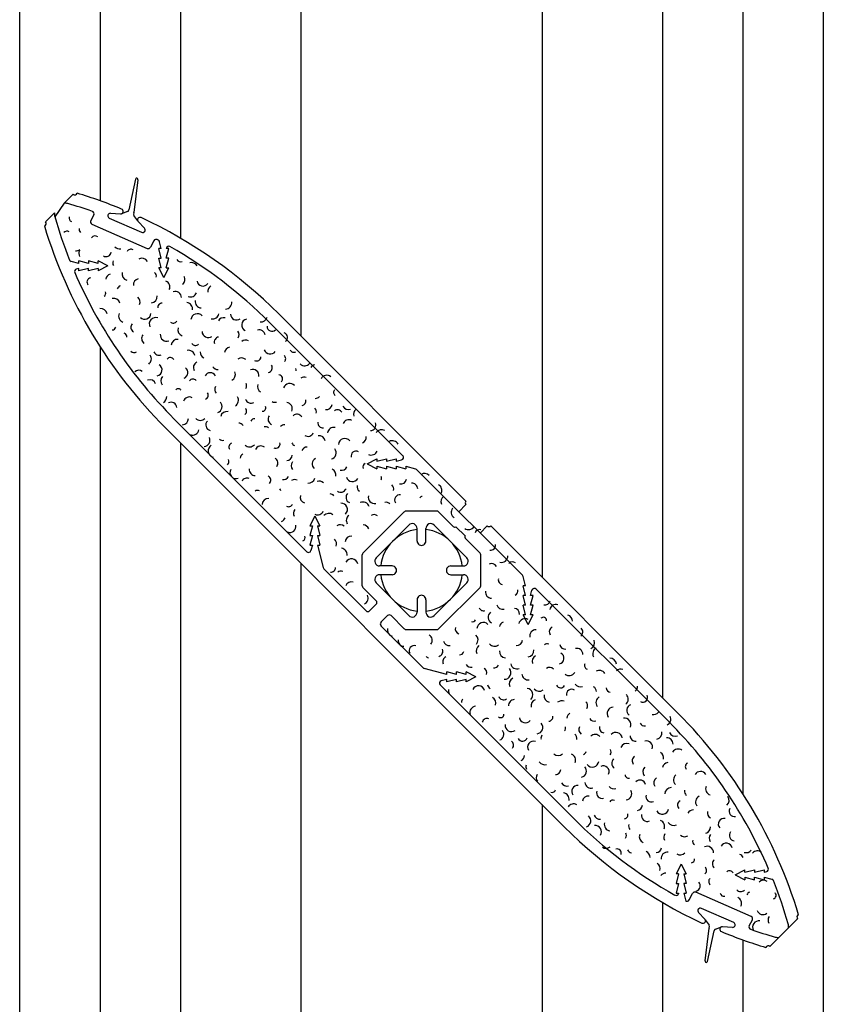
# Model space of a CAD drawing. Extents: x -9.3 to 43.9, y -12.5 to 13.6.
# Drawn here: x 18.3 to 23.3, y 0.1 to 6.2 of the extents above; entities that cross this region are included whole.
import ezdxf

# ---------------------------------------------------------------- set-up
doc = ezdxf.new("R2010")
doc.units = 0
doc.header["$MEASUREMENT"] = 0
doc.layers.get('0').update_dxf_attribs({"linetype": 'CONTINUOUS'})

# ---------------------------------------------------------------- blocks, each defined once
blk = doc.blocks.new('5')
at = {"color": 7, "linetype": 'CONTINUOUS'}
for centre, radius, start, end in [((18.6362, 5.0021), 0.0222, 160.19884, 250.2293), ((18.6015, 4.8953), 0.0262, 58.67958, 140.71636), ((18.7056, 4.9326), 0.0294, 168.47879, 222.87382), ((18.7751, 4.8631), 0.0284, 53.63961, 142.11488), ((18.6577, 4.8391), 0.04, 263.1581, 305.03646), ((18.7139, 4.7829), 0.0397, 153.71889, 209.15849), ((18.8446, 4.7937), 0.0307, 237.59829, 353.45611), ((18.9292, 4.8504), 0.04, 220.31841, 278.79841), ((18.9982, 4.7815), 0.0274, 59.39957, 150.64653), ((18.914, 4.7242), 0.0287, 156.23887, 214.05532), ((19.0671, 4.7126), 0.0399, 29.51979, 119.13812), ((19.3067, 4.7558), 0.0247, 205.55852, 295.55787), ((19.3765, 4.686), 0.0398, 29.51979, 107.69193), ((18.9835, 4.6547), 0.0399, 165.59881, 253.68959), ((19.136, 4.6437), 0.0218, 338.75756, 422.36681), ((18.7507, 4.6047), 0.0256, 96.4793, 225.67719), ((18.8813, 4.6155), 0.04, 108.35922, 169.73964), ((19.053, 4.5852), 0.0394, 102.59926, 182.14429), ((19.2049, 4.5747), 0.0366, 331.91761, 431.08307), ((19.3005, 4.6205), 0.0344, 303.83781, 394.56378), ((19.4464, 4.6161), 0.0366, 188.99864, 326.30683), ((18.8211, 4.5342), 0.0209, 301.31783, 387.55362), ((18.9491, 4.5477), 0.038, 116.27916, 158.15752), ((19.2738, 4.5058), 0.04, 4.31997, 106.96905), ((19.3692, 4.5519), 0.0399, 249.1182, 339.36725), ((19.5162, 4.5463), 0.0398, 119.51914, 187.67586), ((18.8916, 4.4638), 0.0393, 15.47989, 103.4886), ((19.017, 4.4798), 0.0386, 337.67757, 410.49986), ((19.1224, 4.5158), 0.04, 274.67802, 364.45619), ((19.1919, 4.4463), 0.0264, 87.83937, 186.65232), ((19.3427, 4.4369), 0.04, 352.07746, 443.67434), ((19.4378, 4.4833), 0.0395, 170.99877, 267.09446), ((19.586, 4.4764), 0.0397, 272.15804, 366.76161), ((18.8125, 4.4014), 0.0384, 9.71993, 99.4981), ((18.962, 4.3934), 0.0398, 157.31887, 250.22469), ((19.0849, 4.4119), 0.0385, 226.07837, 355.27625), ((19.1528, 4.344), 0.04, 70.91949, 206.62411), ((19.2614, 4.3768), 0.0277, 231.47833, 324.58806), ((19.4116, 4.368), 0.0398, 41.3997, 174.7508), ((19.5064, 4.4147), 0.0397, 257.39814, 349.07019), ((19.575, 4.3461), 0.0369, 75.59945, 150.31562), ((19.6559, 4.4066), 0.0379, 182.87868, 306.40877), ((19.7257, 4.3367), 0.0379, 101.51927, 244.23001), ((19.8078, 4.3961), 0.04, 263.1581, 345.19489), ((18.8812, 4.3328), 0.0259, 271.79804, 338.55941), ((19.0324, 4.323), 0.0341, 138.959, 236.75589), ((19.3309, 4.3074), 0.0396, 161.99883, 251.61716), ((19.4805, 4.2991), 0.0397, 183.23868, 304.4282), ((19.6436, 4.2775), 0.0291, 317.51771, 407.26737), ((19.7956, 4.2669), 0.04, 12.23991, 103.5534), ((19.876, 4.3279), 0.0297, 176.39873, 317.41605), ((19.9441, 4.2598), 0.0294, 304.19781, 433.76462), ((18.9498, 4.2641), 0.0239, 352.07746, 434.60413), ((19.1028, 4.2525), 0.0376, 142.19897, 232.21215), ((19.2207, 4.2761), 0.0396, 174.59874, 289.56751), ((19.2886, 4.2082), 0.0399, 84.23939, 173.98905), ((19.5495, 4.2302), 0.0329, 98.99929, 194.5282), ((19.7122, 4.2089), 0.0349, 59.39957, 133.88505), ((19.0185, 4.1955), 0.0293, 225.71837, 302.43296), ((19.1733, 4.1821), 0.033, 199.43856, 293.79331), ((19.3565, 4.1403), 0.0397, 9.71993, 100.39665), ((19.4003, 4.2379), 0.0273, 214.19846, 312.83774), ((19.4698, 4.1684), 0.0396, 177.47872, 242.50865), ((19.6184, 4.1613), 0.0379, 99.35928, 172.66541), ((19.8654, 4.1971), 0.04, 202.31854, 321.25218), ((20.0123, 4.1916), 0.024, 200.51855, 298.15215), ((19.0871, 4.1268), 0.0391, 304.19781, 394.61533), ((19.2437, 4.1117), 0.0236, 27.3598, 145.66445), ((19.4244, 4.0724), 0.037, 115.91916, 210.77848), ((19.6873, 4.0924), 0.04, 49.67964, 127.02926), ((19.7808, 4.1403), 0.0267, 240.83826, 355.80703), ((19.9353, 4.1272), 0.0263, 318.5977, 408.87699), ((19.0481, 4.0245), 0.0319, 50.03964, 139.81781), ((19.1558, 4.0582), 0.0366, 280.07798, 419.42952), ((19.3141, 4.0413), 0.0384, 294.47788, 410.93704), ((19.5393, 4.0989), 0.0382, 213.83846, 272.97509), ((19.6087, 4.0295), 0.04, 295.19787, 383.28866), ((19.7562, 4.0234), 0.0383, 349.55748, 470.09383), ((19.8494, 4.0717), 0.0291, 278.27799, 394.43562), ((20.0051, 4.0574), 0.0218, 344.51752, 385.5768), ((20.0804, 4.1235), 0.04, 225.71837, 318.42721), ((20.1486, 4.0553), 0.0356, 101.51927, 150.83402), ((19.1153, 3.9573), 0.0399, 21.23985, 108.52971), ((19.2244, 3.9895), 0.0398, 136.79901, 219.00082), ((19.3845, 3.9708), 0.0294, 46.79966, 137.11092), ((19.4923, 4.0045), 0.0359, 27.3598, 153.66849), ((19.918, 4.0031), 0.0244, 307.07779, 446.0172), ((20.0749, 3.9875), 0.0263, 58.31958, 135.6692), ((20.2167, 3.9872), 0.0377, 47.51966, 154.69607), ((19.2931, 3.9209), 0.0205, 30.23978, 137.41619), ((19.5602, 3.9366), 0.0393, 153.35889, 217.49978), ((19.6782, 3.96), 0.04, 334.79759, 381.05725), ((19.8251, 3.9545), 0.0393, 159.47885, 237.8523), ((19.9866, 3.9345), 0.0396, 42.1197, 162.00978), ((20.2849, 3.919), 0.0255, 141.83898, 232.89672), ((19.1824, 3.8901), 0.0392, 297.35786, 364.96162), ((19.3617, 3.8522), 0.0374, 62.27955, 161.98674), ((19.455, 3.9004), 0.0252, 289.43791, 395.65356), ((19.628, 3.8687), 0.0395, 301.31783, 392.56479), ((19.7477, 3.8905), 0.0391, 203.39853, 293.98194), ((19.894, 3.8856), 0.0294, 235.0783, 289.82325), ((20.0552, 3.8659), 0.0314, 285.83794, 371.72382), ((20.1448, 3.9177), 0.037, 271.43804, 316.1287), ((19.2496, 3.8229), 0.0343, 1.79999, 119.17412), ((19.5254, 3.83), 0.04, 291.5979, 402.3547), ((19.5958, 3.7595), 0.0396, 79.55943, 168.03469), ((19.6959, 3.8009), 0.0226, 300.59783, 404.75286), ((19.8172, 3.8211), 0.0208, 262.7981, 387.01247), ((19.9629, 3.8167), 0.0399, 335.87758, 442.33083), ((20.1238, 3.7973), 0.0288, 341.27754, 409.43426), ((20.2146, 3.8479), 0.0366, 262.7981, 352.79659), ((20.2845, 3.778), 0.0315, 33.47976, 125.99852), ((20.353, 3.8509), 0.0399, 208.4385, 288.36022), ((20.4212, 3.7827), 0.0373, 128.15908, 198.4585), ((19.3168, 3.7557), 0.0395, 275.39801, 360.66614), ((19.4304, 3.7836), 0.0399, 223.55839, 315.71772), ((19.499, 3.7149), 0.0345, 134.27903, 258.15039), ((19.7638, 3.733), 0.0208, 73.07947, 162.85764), ((19.8866, 3.7516), 0.0351, 142.91897, 248.43219), ((20.0318, 3.7478), 0.0351, 32.39977, 133.82543), ((20.3543, 3.7082), 0.0398, 64.79953, 154.82048), ((19.384, 3.6885), 0.0364, 245.51823, 356.27503), ((19.6663, 3.6891), 0.0381, 38.15972, 85.96076), ((19.8317, 3.6651), 0.0398, 55.7996, 96.03291), ((19.9561, 3.6821), 0.0351, 89.99935, 137.80038), ((20.1924, 3.7287), 0.0312, 170.63877, 277.33134), ((20.261, 3.6601), 0.04, 79.19943, 170.13967), ((20.4893, 3.7146), 0.0339, 268.55806, 383.82146), ((20.5575, 3.6464), 0.0399, 59.39957, 145.16535), ((19.4512, 3.6213), 0.0393, 275.39801, 382.81894), ((19.5677, 3.6463), 0.0267, 226.43837, 289.06294), ((20.1008, 3.6789), 0.0345, 234.35831, 339.41189), ((20.1697, 3.61), 0.0384, 10.07993, 100.03694), ((20.3296, 3.5915), 0.0399, 39.23972, 176.54791), ((20.4241, 3.6383), 0.0383, 295.19787, 367.52941), ((20.6256, 3.5783), 0.0392, 26.99981, 118.11889), ((19.5184, 3.5541), 0.04, 119.51914, 258.04816), ((19.6363, 3.5776), 0.0278, 113.75918, 208.36275), ((19.7367, 3.6187), 0.0397, 226.43837, 318.95712), ((19.8071, 3.5483), 0.0368, 53.27962, 156.77887), ((19.8996, 3.5972), 0.027, 242.63825, 375.60315), ((20.0256, 3.6126), 0.0266, 199.79856, 250.96657), ((20.095, 3.5432), 0.035, 90.71935, 158.87607), ((20.2386, 3.5411), 0.0378, 281.15797, 402.3475), ((20.494, 3.5685), 0.04, 243.35825, 337.47107), ((19.5856, 3.487), 0.0234, 306.35779, 393.24676), ((19.705, 3.509), 0.026, 110.8792, 181.17863), ((19.8775, 3.4778), 0.0353, 323.27767, 418.13698), ((19.9675, 3.5293), 0.0353, 272.51803, 357.26085), ((20.1645, 3.4737), 0.0378, 118.79914, 228.49842), ((20.3982, 3.5229), 0.0296, 58.67958, 196.79992), ((19.6528, 3.4198), 0.038, 151.19891, 291.37988), ((19.7736, 3.4403), 0.0398, 177.47872, 267.89624), ((20.0354, 3.4614), 0.0398, 142.55897, 216.81204), ((20.234, 3.4042), 0.04, 350.27747, 423.82293), ((20.3075, 3.4721), 0.039, 259.91813, 332.74042), ((20.4668, 3.4543), 0.0244, 116.63916, 202.28312), ((19.7199, 3.3526), 0.0324, 64.43954, 156.77513), ((19.8423, 3.3717), 0.0271, 312.47775, 427.15362), ((19.948, 3.4074), 0.0323, 257.75814, 338.59138), ((20.0184, 3.337), 0.0386, 66.95952, 120.64953), ((20.1033, 3.3935), 0.04, 263.8781, 346.2432), ((20.3764, 3.4032), 0.0397, 199.79856, 328.62925), ((20.5354, 3.3857), 0.0226, 329.03763, 385.50624), ((20.6776, 3.3849), 0.0368, 258.11814, 348.08639), ((20.8265, 3.3774), 0.037, 39.23972, 129.20796), ((19.7871, 3.2854), 0.0234, 61.55956, 130.53275), ((19.9109, 3.303), 0.0204, 7.55995, 48.61923), ((20.1712, 3.3256), 0.0398, 50.75963, 110.86826), ((20.3035, 3.3348), 0.0376, 236.87829, 332.8297), ((20.4453, 3.3343), 0.04, 173.87875, 232.02783), ((20.604, 3.317), 0.0307, 341.27754, 416.44989), ((20.7459, 3.3165), 0.0375, 1.79999, 92.07927), ((20.8948, 3.3091), 0.0389, 332.9976, 423.16629), ((19.8543, 3.2182), 0.04, 87.47937, 177.35431), ((20.0888, 3.2666), 0.0372, 164.87881, 254.73215), ((20.2391, 3.2577), 0.0284, 38.15972, 93.25286), ((20.3729, 3.2653), 0.0361, 139.319, 246.25262), ((20.5142, 3.2654), 0.0389, 165.59881, 281.45663), ((20.6726, 3.2484), 0.0332, 84.23939, 211.26001), ((20.8143, 3.2482), 0.0227, 96.8393, 142.70931), ((20.9631, 3.2408), 0.0363, 119.15914, 209.03408), ((19.9796, 3.2344), 0.0273, 242.99825, 333.88233), ((20.0482, 3.1657), 0.039, 141.83898, 208.3161), ((20.307, 3.1898), 0.0391, 311.75775, 454.4685), ((20.4424, 3.1958), 0.04, 19.07986, 114.33575), ((20.5831, 3.1965), 0.0379, 46.79966, 97.60048), ((21.0314, 3.1725), 0.04, 142.19897, 237.18875), ((19.9215, 3.151), 0.0386, 292.31789, 340.87924), ((20.1592, 3.1961), 0.0398, 245.51823, 336.34788), ((20.2297, 3.1257), 0.0399, 49.67964, 139.65739), ((20.3748, 3.1219), 0.0363, 124.5591, 214.75285), ((20.5119, 3.1263), 0.0314, 47.15966, 126.32107), ((19.9887, 3.0838), 0.0367, 245.87823, 373.2574), ((20.3001, 3.0553), 0.0392, 50.39964, 120.69907), ((20.4427, 3.0541), 0.0395, 21.59984, 88.64374), ((21.0996, 3.1043), 0.04, 234.35831, 325.4774), ((21.1679, 3.036), 0.0293, 73.07947, 163.07882), ((20.0559, 3.0166), 0.0259, 300.59783, 375.54296), ((20.2378, 2.9762), 0.0399, 338.75756, 407.18817), ((20.3705, 2.9849), 0.0396, 87.11937, 176.17783), ((20.3045, 2.9095), 0.039, 352.43746, 442.49211), ((21.2362, 2.9677), 0.0312, 262.7981, 366.73281), ((20.3711, 2.8428), 0.0399, 12.95991, 149.86462), ((21.3045, 2.8994), 0.0391, 254.15817, 363.85744), ((20.2426, 2.8299), 0.0296, 266.03808, 359.14781), ((21.2436, 2.8189), 0.0343, 29.87978, 119.82384), ((21.3728, 2.8311), 0.0328, 53.63961, 135.34117), ((20.3066, 2.7659), 0.04, 73.43947, 122.00082), ((21.3119, 2.7505), 0.0274, 163.07882, 264.30664), ((20.3706, 2.7019), 0.038, 73.07947, 160.74258), ((20.4346, 2.6379), 0.0397, 294.47788, 387.90642), ((21.244, 2.677), 0.04, 174.59874, 266.12218), ((21.3803, 2.6822), 0.0266, 291.5979, 375.92859), ((21.1917, 2.5879), 0.0284, 199.79856, 290.14351), ((21.3128, 2.6082), 0.04, 197.63857, 281.82843), ((21.3816, 2.5394), 0.0353, 356.03743, 445.03801), ((21.5732, 2.6307), 0.0349, 260.27812, 344.74791), ((21.6409, 2.563), 0.0362, 68.03951, 173.55273), ((21.2604, 2.5192), 0.04, 128.15908, 242.83495), ((21.5639, 2.4986), 0.0204, 354.95744, 495.97476), ((21.7086, 2.4953), 0.0379, 358.55741, 437.13045), ((21.0499, 2.4469), 0.0332, 165.23881, 249.14182), ((21.1219, 2.5163), 0.0248, 258.11814, 326.54875), ((21.1915, 2.4467), 0.04, 44.63968, 175.32363), ((21.3291, 2.4505), 0.0399, 110.5192, 163.13873), ((21.4505, 2.4706), 0.0395, 61.55956, 166.61313), ((21.6338, 2.4287), 0.0322, 115.91916, 215.81038), ((21.7763, 2.4276), 0.0339, 311.75775, 404.37068), ((20.6333, 2.4392), 0.0389, 165.23881, 254.89256), ((20.8382, 2.3758), 0.0357, 318.23771, 423.52024), ((21.1182, 2.3786), 0.04, 317.51771, 407.49546), ((21.5193, 2.4018), 0.0398, 90.35935, 188.32127), ((20.6973, 2.3752), 0.0365, 174.59874, 268.36165), ((20.7613, 2.3112), 0.0317, 72.71948, 207.23956), ((20.9778, 2.3776), 0.0345, 191.87862, 281.10037), ((21.1865, 2.3103), 0.0394, 124.5591, 206.42914), ((21.2611, 2.3771), 0.0386, 216.71844, 308.31531), ((21.3978, 2.3818), 0.0377, 266.39808, 351.53747), ((21.5881, 2.333), 0.0214, 61.91955, 139.68389), ((21.7037, 2.3588), 0.0387, 194.3986, 272.16293), ((21.8439, 2.36), 0.0394, 295.55787, 383.39724), ((21.9116, 2.2923), 0.0398, 116.27916, 207.9512), ((20.8253, 2.2472), 0.0291, 30.23978, 67.52774), ((20.9049, 2.3091), 0.0351, 286.91793, 378.44137), ((20.9716, 2.2424), 0.0332, 114.11918, 204.5367), ((21.0458, 2.3096), 0.024, 263.5181, 350.08826), ((21.3307, 2.3075), 0.0399, 176.75873, 266.41248), ((21.4665, 2.3131), 0.0398, 275.39801, 364.61977), ((21.5352, 2.2444), 0.04, 119.51914, 197.28347), ((21.6569, 2.2642), 0.0363, 283.67795, 422.20697), ((21.7735, 2.2889), 0.0369, 358.19742, 463.251), ((21.1137, 2.2416), 0.0332, 208.4385, 285.15308), ((21.2548, 2.242), 0.0381, 268.55806, 326.37451), ((21.4003, 2.2379), 0.04, 193.6786, 289.07014), ((21.604, 2.1757), 0.032, 41.7597, 129.14547), ((21.8434, 2.2191), 0.0231, 153.35889, 252.52436), ((21.9793, 2.2246), 0.0397, 3.59997, 90.79221), ((21.1817, 2.1737), 0.0309, 341.27754, 422.80889), ((21.3231, 2.1737), 0.04, 266.75808, 400.88677), ((21.4699, 2.1683), 0.0387, 183.23868, 279.62813), ((21.7257, 2.1954), 0.0392, 229.31835, 330.54616), ((21.9133, 2.1492), 0.0395, 30.59978, 120.68553), ((22.047, 2.1569), 0.04, 70.91949, 134.76056), ((21.161, 2.0529), 0.0396, 15.83989, 154.3689), ((21.2497, 2.1057), 0.0327, 191.15862, 242.32664), ((21.3914, 2.1054), 0.0392, 116.63916, 206.32661), ((21.6727, 2.107), 0.0271, 200.51855, 333.09897), ((21.7945, 2.1266), 0.04, 214.91845, 291.20104), ((21.8633, 2.0578), 0.0317, 357.83742, 426.54019), ((22.1147, 2.0892), 0.0362, 307.07779, 360.4127), ((21.0122, 2.0604), 0.0379, 165.23881, 208.73456), ((21.3177, 2.0377), 0.0322, 199.79856, 303.08268), ((21.4597, 2.0371), 0.0397, 312.11775, 442.42759), ((21.5395, 2.0987), 0.0399, 217.43843, 307.39545), ((21.6091, 2.0291), 0.0397, 168.83878, 258.41996), ((21.7414, 2.0383), 0.033, 58.31958, 189.75694), ((21.9321, 1.989), 0.0399, 119.87914, 217.51274), ((21.9832, 2.0793), 0.0267, 179.9987, 265.13809), ((22.053, 2.0094), 0.04, 309.23777, 405.33346), ((22.1824, 2.0215), 0.0309, 242.63825, 385.349), ((21.0795, 1.993), 0.0239, 133.55904, 190.3672), ((21.1468, 1.9257), 0.0397, 96.8393, 194.4729), ((21.2296, 1.9844), 0.0393, 341.63754, 422.6479), ((21.3856, 1.9697), 0.0371, 93.23933, 183.58428), ((21.528, 1.9688), 0.04, 111.2392, 191.53071), ((21.6787, 1.9595), 0.0395, 68.03951, 129.41993), ((21.8101, 1.9695), 0.0305, 323.63767, 411.64638), ((22.1229, 1.9396), 0.0388, 113.75918, 229.617), ((21.2981, 1.9158), 0.0213, 232.19833, 358.86212), ((21.5963, 1.9004), 0.0284, 274.67802, 365.02297), ((21.7483, 1.8899), 0.0367, 119.15914, 177.30823), ((22.0009, 1.9202), 0.0399, 92.87933, 214.39804), ((22.2501, 1.9538), 0.0397, 257.75814, 321.29768), ((22.3178, 1.8861), 0.04, 294.47788, 384.51956), ((21.2141, 1.8584), 0.0309, 67.67951, 162.80148), ((21.3667, 1.8473), 0.0398, 173.51875, 304.9561), ((21.4536, 1.9018), 0.0388, 191.87862, 318.54241), ((21.5216, 1.8338), 0.0398, 277.918, 400.10025), ((21.8788, 1.9008), 0.0278, 206.27851, 295.99793), ((21.9475, 1.8321), 0.0335, 165.59881, 258.40527), ((22.0697, 1.8514), 0.04, 335.15758, 459.71669), ((22.1928, 1.8697), 0.0271, 200.51855, 285.26137), ((21.2815, 1.7911), 0.0373, 288.71792, 397.38731), ((21.5896, 1.7658), 0.0397, 148.67893, 188.07935), ((21.6647, 1.8321), 0.0378, 327.23764, 368.29693), ((21.733, 1.7638), 0.0399, 352.07746, 405.76747), ((21.818, 1.8203), 0.0328, 148.31893, 238.21374), ((21.8876, 1.7507), 0.0395, 41.7597, 133.8335), ((22.0162, 1.7634), 0.0393, 7.55995, 137.12676), ((22.1385, 1.7826), 0.0341, 180.3587, 275.08928), ((22.2627, 1.7998), 0.04, 280.43798, 369.93967), ((22.3854, 1.8185), 0.0399, 203.39853, 291.2379), ((21.3488, 1.7238), 0.0303, 320.75769, 416.2866), ((21.4353, 1.7787), 0.0307, 205.91852, 341.22656), ((21.5038, 1.7101), 0.0374, 70.91949, 209.8589), ((22.0849, 1.6947), 0.0398, 69.8395, 159.58915), ((22.2073, 1.7137), 0.0364, 338.03756, 468.34741), ((22.3325, 1.7299), 0.0394, 0.71999, 91.77774), ((21.4161, 1.6564), 0.0306, 288.71792, 366.06754), ((21.6575, 1.6978), 0.0395, 226.07837, 313.46414), ((21.7255, 1.6299), 0.0399, 338.03756, 428.53457), ((21.8013, 1.6955), 0.0328, 295.55787, 338.24838), ((21.9572, 1.681), 0.0291, 320.39769, 392.23157), ((22.1537, 1.626), 0.0362, 125.63909, 215.72484), ((22.2761, 1.6449), 0.0369, 346.3175, 421.03367), ((22.4024, 1.6601), 0.0394, 52.55962, 148.51103), ((21.4834, 1.5891), 0.0275, 159.83885, 211.37233), ((21.5724, 1.6416), 0.0395, 213.83846, 287.62151), ((21.8696, 1.6272), 0.0398, 217.43843, 352.74648), ((21.9379, 1.5589), 0.0359, 335.51758, 477.37816), ((22.0268, 1.6114), 0.037, 133.55904, 235.9999), ((22.3449, 1.5761), 0.0396, 99.35928, 166.40318), ((22.4723, 1.5902), 0.0243, 118.79914, 221.03351), ((21.5507, 1.5218), 0.0309, 139.67899, 227.76978), ((21.6409, 1.573), 0.0317, 268.55806, 359.18727), ((21.7935, 1.5619), 0.0392, 283.67795, 403.24749), ((22.0964, 1.5418), 0.0235, 188.99864, 279.02909), ((22.2224, 1.5573), 0.0391, 130.31906, 218.24396), ((22.4137, 1.5073), 0.0392, 128.51907, 225.51677), ((22.5422, 1.5203), 0.0396, 33.11976, 148.97758), ((21.7095, 1.5044), 0.0353, 205.19852, 289.52921), ((21.7781, 1.4359), 0.0368, 84.95939, 217.15706), ((21.8614, 1.4939), 0.038, 183.23868, 286.95479), ((22.166, 1.4722), 0.0345, 12.23991, 137.84358), ((22.2911, 1.4886), 0.0392, 125.63909, 212.31725), ((21.6181, 1.4545), 0.0248, 255.23816, 338.84741), ((21.6854, 1.3871), 0.0396, 349.91748, 442.34379), ((21.9294, 1.426), 0.0336, 159.47885, 286.85803), ((22.0062, 1.4906), 0.0392, 216.71844, 285.42121), ((22.0745, 1.4223), 0.0399, 278.27799, 387.7172), ((22.2356, 1.4026), 0.0327, 161.99883, 296.51892), ((22.3598, 1.4198), 0.0399, 90.35935, 178.02246), ((22.4825, 1.4385), 0.0397, 173.87875, 223.5676), ((22.612, 1.4504), 0.0375, 153.71889, 254.55618), ((21.7527, 1.3198), 0.0382, 59.39957, 149.67886), ((21.8466, 1.3673), 0.0399, 85.31938, 168.92864), ((21.9974, 1.358), 0.0234, 64.43954, 147.74812), ((22.1428, 1.354), 0.0385, 280.43798, 355.3831), ((22.4285, 1.3511), 0.0294, 116.99916, 226.43837), ((22.5513, 1.3697), 0.04, 116.63916, 215.45211), ((22.6819, 1.3806), 0.039, 309.23777, 396.52764), ((21.9152, 1.2988), 0.0361, 196.55858, 277.74433), ((22.0654, 1.29), 0.0256, 281.15797, 376.41386), ((22.2111, 1.2857), 0.0366, 168.83878, 292.71015), ((22.3052, 1.333), 0.0396, 208.4385, 348.20389), ((22.4972, 1.2824), 0.038, 87.47937, 153.09336), ((22.6201, 1.3009), 0.0343, 164.87881, 242.22843), ((22.7518, 1.3107), 0.0315, 145.43895, 287.29953), ((21.82, 1.2525), 0.0397, 289.43791, 410.29999), ((21.9837, 1.2302), 0.04, 165.23881, 262.551), ((22.1333, 1.222), 0.0381, 168.47879, 217.04013), ((22.2794, 1.2173), 0.04, 337.67757, 427.87131), ((22.3748, 1.2634), 0.0399, 211.67847, 298.24863), ((22.6889, 1.2321), 0.036, 78.47943, 221.19018), ((21.8874, 1.1852), 0.0383, 326.15765, 456.09511), ((22.0523, 1.1616), 0.0293, 326.51765, 390.9566), ((22.2013, 1.1541), 0.0397, 160.19884, 245.46697), ((22.3478, 1.149), 0.0343, 140.03899, 209.54786), ((22.5659, 1.2137), 0.0395, 282.95796, 362.6922), ((22.6346, 1.145), 0.0377, 142.19897, 213.27341), ((22.7578, 1.1633), 0.0357, 145.43895, 261.29677), ((22.4444, 1.1938), 0.04, 228.59835, 298.63599), ((22.514, 1.1242), 0.0208, 156.59887, 246.5844), ((22.7033, 1.0763), 0.0379, 12.95991, 151.48892), ((21.9547, 1.1179), 0.0366, 231.83833, 313.36968), ((22.022, 1.0505), 0.0273, 343.79752, 463.04824), ((22.1209, 1.0931), 0.0394, 212.03847, 259.45675), ((22.1894, 1.0245), 0.0395, 0.71999, 68.32376), ((22.2693, 1.0861), 0.0297, 266.75808, 356.33925), ((22.3373, 1.0181), 0.0399, 84.23939, 185.66506), ((22.4161, 1.0807), 0.04, 237.95828, 315.92739), ((22.5836, 1.0546), 0.0398, 358.55741, 474.41524), ((22.7721, 1.0076), 0.0392, 26.99981, 67.23312), ((22.8266, 1.0945), 0.0397, 252.35818, 321.86706), ((22.8954, 1.0257), 0.0399, 47.15966, 138.04374), ((22.258, 0.956), 0.0341, 338.39756, 425.78333), ((22.4844, 1.0124), 0.0205, 277.918, 368.85824), ((22.6532, 0.985), 0.036, 134.27903, 224.36478), ((22.3266, 0.8874), 0.0399, 89.99935, 139.3141), ((22.5527, 0.9441), 0.0277, 308.87777, 405.41669), ((22.7228, 0.9154), 0.0264, 33.11976, 128.78778), ((22.5066, 0.8487), 0.0346, 286.55793, 402.41575), ((22.621, 0.8758), 0.0274, 137.15901, 227.93596), ((22.9346, 0.845), 0.0383, 53.27962, 136.7394), ((22.6893, 0.8075), 0.0248, 191.51862, 281.20607), ((22.7925, 0.8458), 0.0333, 223.19839, 314.38055), ((22.8621, 0.7762), 0.0356, 113.39918, 151.9598), ((22.9906, 0.7891), 0.0226, 283.31796, 406.50849), ((22.7576, 0.7392), 0.04, 335.51758, 426.05693), ((22.9317, 0.7065), 0.0376, 196.55858, 309.51338), ((22.9063, 0.5905), 0.04, 81.35941, 208.38003), ((23.0013, 0.6369), 0.0384, 147.95893, 211.19521)]:
    blk.add_arc(centre, radius, start, end, dxfattribs=at)

msp = doc.modelspace()

# ---------------------------------------------------------------- linework, layer by layer
at = {"color": 7, "linetype": 'CONTINUOUS'}
for p, q in [((18.3065, -8.0639), (18.3065, 13.6196)), ((23.3065, 13.6196), (23.3065, -8.0639)), ((18.8065, 10.2022), (18.8065, 5.1102)), ((19.3065, 9.604), (19.3065, 4.8777)), ((20.0565, 8.854), (20.0565, 4.2682)), ((21.5565, 7.354), (21.5565, 2.7682)), ((22.3065, 6.7446), (22.3065, 2.0182)), ((22.8065, 6.5121), (22.8065, 1.4201)), ((19.0264, 5.2437), (18.986, 5.0536)), ((19.0421, 5.241), (19.0175, 5.0382)), ((18.6389, 5.1509), (18.5832, 5.0953)), ((18.5832, 5.0953), (18.5248, 5.0114)), ((18.5224, 5.0344), (18.4668, 4.9788)), ((18.8714, 5.0327), (18.9336, 5.0287)), ((18.9764, 5.0426), (18.9398, 5.0296)), ((18.7672, 5.0224), (18.7482, 4.9868)), ((18.7557, 4.9652), (19.0999, 4.8142)), ((18.8642, 5.0028), (19.0651, 4.9146)), ((19.0407, 4.9854), (19.0169, 5.0196)), ((19.0438, 4.9807), (19.0827, 4.9396)), ((19.1417, 4.8619), (19.12, 4.8211)), ((19.1872, 4.8131), (19.1761, 4.8558)), ((19.1872, 4.8131), (19.1716, 4.8131)), ((19.1872, 4.7531), (19.1716, 4.8131)), ((19.2184, 4.8131), (19.2192, 4.8161)), ((19.2184, 4.7531), (19.234, 4.8131)), ((19.234, 4.8131), (19.2184, 4.8131)), ((18.6744, 4.7204), (18.6272, 4.7326)), ((18.6744, 4.7204), (18.6744, 4.736)), ((18.7344, 4.7204), (18.6744, 4.736)), ((18.7344, 4.736), (18.7344, 4.7204)), ((18.7944, 4.7204), (18.7344, 4.736)), ((18.7944, 4.7204), (18.7944, 4.736)), ((18.8544, 4.7048), (18.7944, 4.736)), ((19.1716, 4.7531), (19.1872, 4.7531)), ((19.1872, 4.6931), (19.1716, 4.7531)), ((19.2184, 4.6931), (19.234, 4.7531)), ((19.234, 4.7531), (19.2184, 4.7531)), ((18.6744, 4.6892), (18.6589, 4.6851)), ((18.7344, 4.6892), (18.6744, 4.6736)), ((18.6744, 4.6736), (18.6744, 4.6892)), ((18.7944, 4.6892), (18.7344, 4.6736)), ((18.7344, 4.6736), (18.7344, 4.6892)), ((18.8544, 4.7048), (18.7944, 4.6736)), ((18.7944, 4.6892), (18.7944, 4.6736)), ((19.1872, 4.6931), (19.1716, 4.6931)), ((19.2028, 4.6331), (19.1716, 4.6931)), ((19.2028, 4.6331), (19.234, 4.6931)), ((19.2184, 4.6931), (19.234, 4.6931)), ((20.6899, 3.5245), (19.8631, 4.3514)), ((21.0832, 3.2416), (19.9182, 4.4065)), ((18.8065, 4.2022), (18.8065, -0.8898)), ((19.2663, 3.7546), (20.0939, 2.927)), ((19.2111, 3.6994), (21.6948, 1.2157)), ((19.3065, 3.604), (19.3065, -1.1223)), ((20.4692, 3.4741), (20.5292, 3.5053)), ((20.5292, 3.5053), (20.5292, 3.4897)), ((20.5292, 3.4897), (20.5892, 3.5053)), ((20.5892, 3.5053), (20.5892, 3.4897)), ((20.5892, 3.4897), (20.6492, 3.5053)), ((20.6492, 3.5053), (20.6492, 3.4897)), ((20.6492, 3.4897), (20.6828, 3.4984)), ((20.4692, 3.4741), (20.5292, 3.4429)), ((20.5292, 3.4585), (20.5892, 3.4429)), ((20.5292, 3.4585), (20.5292, 3.4429)), ((20.5892, 3.4585), (20.6492, 3.4429)), ((20.5892, 3.4585), (20.5892, 3.4429)), ((20.6492, 3.4585), (20.7092, 3.4429)), ((20.6492, 3.4585), (20.6492, 3.4429)), ((20.7092, 3.4585), (20.7092, 3.4429)), ((20.7092, 3.4585), (20.7684, 3.4431)), ((21.4344, 2.7801), (20.7755, 3.439)), ((20.7755, 3.439), (21.0386, 3.1758)), ((21.0832, 3.2204), (21.0386, 3.1758)), ((20.1436, 3.1485), (20.1124, 3.0885)), ((20.1436, 3.1485), (20.1748, 3.0885)), ((20.6997, 3.1753), (20.4424, 2.9179)), ((20.9023, 3.1798), (20.7108, 3.1798)), ((21.0038, 3.0848), (20.9133, 3.1753)), ((20.128, 3.0885), (20.1124, 3.0285)), ((20.1124, 3.0885), (20.128, 3.0885)), ((20.1592, 3.0885), (20.1748, 3.0885)), ((20.1592, 3.0885), (20.1748, 3.0285)), ((20.7278, 3.0931), (20.5246, 2.8899)), ((20.779, 2.9936), (20.779, 3.0718)), ((20.834, 2.9936), (20.834, 3.0718)), ((20.9868, 2.9915), (20.8852, 3.0931)), ((21.0209, 3.0819), (21.0773, 3.0255)), ((21.2158, 3.0878), (21.1712, 3.0433)), ((22.4019, 1.9229), (21.237, 3.0878)), ((20.128, 3.0285), (20.1124, 2.9685)), ((20.1124, 3.0285), (20.128, 3.0285)), ((20.1592, 3.0285), (20.1748, 3.0285)), ((20.1592, 3.0285), (20.1748, 2.9685)), ((21.0802, 3.0084), (21.1707, 2.9179)), ((20.1124, 2.9685), (20.128, 2.9685)), ((20.128, 2.9685), (20.119, 2.9338)), ((20.1592, 2.9685), (20.1748, 2.9685)), ((20.1592, 2.9685), (20.1957, 2.8282)), ((20.9868, 2.9915), (21.0884, 2.8899)), ((20.4378, 2.7154), (20.4378, 2.9069)), ((21.1752, 2.7154), (21.1752, 2.9069)), ((20.0565, 2.854), (20.0565, -1.7318)), ((20.4617, 2.5591), (20.1998, 2.8211)), ((20.624, 2.8386), (20.5458, 2.8386)), ((20.989, 2.8386), (21.0672, 2.8386)), ((20.624, 2.7836), (20.5458, 2.7836)), ((20.989, 2.7836), (21.0672, 2.7836)), ((21.4538, 2.7138), (21.4385, 2.773)), ((20.4424, 2.7043), (20.5247, 2.6221)), ((20.6262, 2.6308), (20.5246, 2.7324)), ((21.0884, 2.7324), (20.8852, 2.5292)), ((21.1707, 2.7043), (20.9133, 2.447)), ((21.4538, 2.6538), (21.4382, 2.7138)), ((21.4538, 2.7138), (21.4382, 2.7138)), ((21.4538, 2.5938), (21.4382, 2.6538)), ((21.4538, 2.6538), (21.4382, 2.6538)), ((21.485, 2.6538), (21.4938, 2.6874)), ((21.5006, 2.6538), (21.485, 2.6538)), ((21.485, 2.5938), (21.5006, 2.6538)), ((22.3468, 1.8677), (21.5199, 2.6946)), ((20.5247, 2.6), (20.4838, 2.5591)), ((20.6262, 2.6308), (20.7278, 2.5292)), ((20.779, 2.6286), (20.779, 2.5504)), ((20.834, 2.6286), (20.834, 2.5504)), ((21.4538, 2.5338), (21.4382, 2.5938)), ((21.4538, 2.5938), (21.4382, 2.5938)), ((21.5006, 2.5938), (21.485, 2.5938)), ((21.485, 2.5338), (21.5006, 2.5938)), ((20.5954, 2.5293), (20.5545, 2.4884)), ((20.6175, 2.5293), (20.6997, 2.447)), ((21.4694, 2.4738), (21.4382, 2.5338)), ((21.4538, 2.5338), (21.4382, 2.5338)), ((21.4694, 2.4738), (21.5006, 2.5338)), ((21.5006, 2.5338), (21.485, 2.5338)), ((20.5545, 2.4664), (20.8165, 2.2044)), ((20.7108, 2.4424), (20.9023, 2.4424)), ((20.9639, 2.1638), (20.8236, 2.2003)), ((20.9639, 2.1638), (20.9639, 2.1794)), ((21.0239, 2.1638), (20.9639, 2.1794)), ((21.0239, 2.1638), (21.0239, 2.1794)), ((21.0839, 2.1638), (21.0239, 2.1794)), ((21.0839, 2.1638), (21.0839, 2.1794)), ((21.1439, 2.1482), (21.0839, 2.1794)), ((21.1439, 2.1482), (21.0839, 2.117)), ((20.9224, 2.0985), (21.75, 1.2709)), ((20.9639, 2.1326), (20.9292, 2.1236)), ((21.0239, 2.1326), (20.9639, 2.117)), ((20.9639, 2.117), (20.9639, 2.1326)), ((21.0839, 2.1326), (21.0239, 2.117)), ((21.0239, 2.117), (21.0239, 2.1326)), ((21.0839, 2.117), (21.0839, 2.1326)), ((21.5565, 1.354), (21.5565, -3.2318)), ((22.4221, 0.9825), (22.3909, 0.9225)), ((22.4221, 0.9825), (22.4533, 0.9225)), ((22.4065, 0.9225), (22.3909, 0.8625)), ((22.4065, 0.9225), (22.3909, 0.9225)), ((22.4377, 0.9225), (22.4533, 0.8625)), ((22.4377, 0.9225), (22.4533, 0.9225)), ((22.7587, 0.9175), (22.8187, 0.9487)), ((22.8187, 0.9331), (22.8787, 0.9487)), ((22.8187, 0.9331), (22.8187, 0.9487)), ((22.8787, 0.9487), (22.8787, 0.9331)), ((22.8787, 0.9331), (22.9387, 0.9487)), ((22.9387, 0.9487), (22.9387, 0.9331)), ((22.9387, 0.9331), (22.9542, 0.9372)), ((22.3909, 0.8625), (22.4065, 0.8625)), ((22.4065, 0.8625), (22.3909, 0.8025)), ((22.4377, 0.8625), (22.4533, 0.8025)), ((22.4533, 0.8625), (22.4377, 0.8625)), ((22.7587, 0.9175), (22.8187, 0.8863)), ((22.8187, 0.9019), (22.8787, 0.8863)), ((22.8187, 0.9019), (22.8187, 0.8863)), ((22.8787, 0.9019), (22.9387, 0.8863)), ((22.8787, 0.8863), (22.8787, 0.9019)), ((22.9387, 0.9019), (22.9859, 0.8897)), ((22.9387, 0.9019), (22.9387, 0.8863)), ((22.3909, 0.8025), (22.4065, 0.8025)), ((22.4065, 0.8025), (22.4057, 0.7995)), ((22.4377, 0.8025), (22.4503, 0.7539)), ((22.4377, 0.8025), (22.4533, 0.8025)), ((22.4714, 0.7604), (22.4931, 0.8012)), ((22.858, 0.6568), (22.5131, 0.8081)), ((22.3065, 0.7446), (22.3065, -3.9818)), ((22.5693, 0.6416), (22.5304, 0.6826)), ((22.7489, 0.6195), (22.548, 0.7077)), ((22.5724, 0.6369), (22.5962, 0.6027)), ((22.8459, 0.5999), (22.8652, 0.636)), ((23.1467, 0.6431), (23.0906, 0.5871)), ((22.5709, 0.3813), (22.5955, 0.5841)), ((22.5867, 0.3785), (22.627, 0.5687)), ((22.6367, 0.5797), (22.6733, 0.5927)), ((22.7417, 0.5896), (22.6795, 0.5936)), ((23.0306, 0.5271), (23.0906, 0.5871)), ((22.8065, 0.5121), (22.8065, -4.5799)), ((23.0306, 0.5271), (22.9746, 0.471))]:
    msp.add_line(p, q, dxfattribs=at)
for centre, radius, start, end in [((19.0343, 5.2424), 0.008, 349.9998, 530.0002), ((18.6495, 5.1615), 0.015, 225, 343.34679), ((17.7969, 2.2852), 3, 67.59222, 73.20355), ((18.588, 5.0296), 0.0658, 73.91951, 94.1991), ((17.7969, 2.2852), 2.922, 70.78622, 73.91939), ((18.588, 5.0296), 0.0658, 175.8009, 196.0805), ((18.7534, 5.0297), 0.0156, 331.92722, 430.78622), ((18.8704, 5.0171), 0.0156, 86.36742, 246.30881), ((18.9346, 5.0443), 0.0156, 266.36742, 427.59222), ((18.9714, 5.0567), 0.015, 289.53233, 348.02136), ((19.0299, 5.0271), 0.015, 150, 210), ((19.0026, 5.04), 0.015, 330, 353.0852), ((18.4561, 4.9682), 0.015, 286.65321, 405), ((21.3325, 5.8208), 2.922, 196.08061, 201.67385), ((18.762, 4.9795), 0.0156, 151.92722, 246.30881), ((19.0551, 4.9914), 0.0156, 65.06569, 223.47004), ((17.7969, 2.2852), 3, 45, 65.06573), ((21.3325, 5.8208), 3, 196.79645, 225), ((19.0714, 4.9289), 0.0156, 246.30881, 403.47004), ((19.1555, 4.8546), 0.0156, 62.13216, 151.92722), ((17.7969, 2.2852), 2.922, 62.00183, 62.13216), ((19.1616, 4.852), 0.015, 14.57422, 62.00183), ((19.1062, 4.8285), 0.0156, 246.30881, 331.92722), ((19.2337, 4.8123), 0.015, 60.64703, 165.42578), ((17.7969, 2.2852), 2.922, 45, 60.38093), ((18.631, 4.7471), 0.015, 201.67385, 255.42578), ((18.6627, 4.6706), 0.015, 104.57422, 203.30623), ((21.3325, 5.8208), 2.922, 203.30623, 225), ((20.6789, 3.5135), 0.0156, 284.57422, 405), ((20.7644, 3.428), 0.0156, 45, 75.42578), ((21.0938, 3.231), 0.015, 135, 225), ((20.7108, 3.1642), 0.0156, 90, 135), ((20.9023, 3.1642), 0.0156, 45, 90), ((20.8065, 2.8111), 0.255, 96.191, 173.809), ((20.749, 3.0718), 0.03, 0, 135), ((20.864, 3.0718), 0.03, 45, 180), ((20.8065, 2.8111), 0.255, 45, 83.809), ((21.0144, 3.0954), 0.015, 225, 295.52878), ((21.2264, 3.0984), 0.015, 225, 315), ((21.0908, 3.019), 0.015, 154.47122, 225), ((20.8065, 2.9936), 0.0275, 179.99933, 360.00067), ((20.8065, 2.8111), 0.255, 6.191, 45), ((20.1045, 2.9376), 0.015, 225, 345.42578), ((20.4534, 2.9069), 0.0156, 135, 180), ((20.5458, 2.8686), 0.03, 135, 270), ((21.0672, 2.8686), 0.03, 270, 405), ((21.1596, 2.9069), 0.0156, 0, 45), ((20.2108, 2.8322), 0.0156, 194.57422, 225), ((20.624, 2.8111), 0.0275, 269.99998, 450.00002), ((20.989, 2.8111), 0.0275, 89.99933, 270.00067), ((20.5458, 2.7536), 0.03, 90, 225), ((20.8065, 2.8111), 0.255, 186.191, 225), ((20.8065, 2.8111), 0.255, 276.191, 353.809), ((21.0672, 2.7536), 0.03, 315, 450), ((21.4234, 2.769), 0.0156, 14.57422, 45), ((20.4534, 2.7154), 0.0156, 180, 225), ((21.1596, 2.7154), 0.0156, 315, 360), ((21.5089, 2.6835), 0.0156, 45, 165.42578), ((20.8065, 2.6286), 0.0275, 359.99998, 540.00002), ((20.5137, 2.611), 0.0156, 315, 405), ((20.8065, 2.8111), 0.255, 225, 263.809), ((20.4728, 2.5702), 0.0156, 225, 315), ((20.6064, 2.5183), 0.0156, 45, 135), ((20.749, 2.5504), 0.03, 225, 360), ((20.864, 2.5504), 0.03, 180, 315), ((20.5656, 2.4774), 0.0156, 135, 225), ((20.7108, 2.458), 0.0156, 225, 270), ((20.9023, 2.458), 0.0156, 270, 315), ((20.8276, 2.2154), 0.0156, 225, 255.42578), ((20.933, 2.1091), 0.015, 104.57422, 225), ((20.2806, -0.1985), 3, 16.78801, 45), ((20.2806, -0.1985), 2.922, 23.30623, 45), ((23.8161, 3.3371), 2.922, 225, 240.64703), ((23.8161, 3.3371), 3, 225, 245.06573), ((22.9504, 0.9517), 0.015, 284.57422, 383.30623), ((22.9821, 0.8752), 0.015, 21.67385, 75.42578), ((20.2806, -0.1985), 2.922, 16.08061, 21.67385), ((22.3912, 0.8033), 0.015, 240.64703, 345.42578), ((22.5069, 0.7938), 0.0156, 66.30881, 151.92722), ((22.4576, 0.7677), 0.0156, 242.13216, 331.92722), ((22.5417, 0.6934), 0.0156, 66.30881, 223.47004), ((22.558, 0.6308), 0.0156, 245.06569, 403.47004), ((22.7426, 0.6052), 0.0156, 266.36742, 426.30881), ((22.8519, 0.6431), 0.015, 331.92722, 426.30881), ((23.1573, 0.6537), 0.015, 107.55596, 225), ((22.6104, 0.5823), 0.015, 150, 173.0852), ((22.5832, 0.5952), 0.015, 330, 390), ((22.6417, 0.5656), 0.015, 109.53233, 168.02136), ((22.6785, 0.578), 0.0156, 86.36742, 247.59222), ((23.8161, 3.3371), 3, 247.59222, 253.21199), ((22.8597, 0.5926), 0.0156, 151.92722, 250.78622), ((23.8161, 3.3371), 2.922, 250.78622, 253.91939), ((23.025, 0.5927), 0.0658, 355.13045, 376.0806), ((23.025, 0.5927), 0.0658, 253.91939, 274.86955), ((22.964, 0.4604), 0.015, 45, 162.44404), ((23.8161, 3.3371), 3, 253.49842, 253.5009), ((22.5788, 0.3799), 0.008, 169.9998, 350.0002)]:
    msp.add_arc(centre, radius, start, end, dxfattribs=at)

# ---------------------------------------------------------------- block references
msp.add_blockref('5', (0, 0), dxfattribs=at)

doc.saveas('drawing.dxf')
